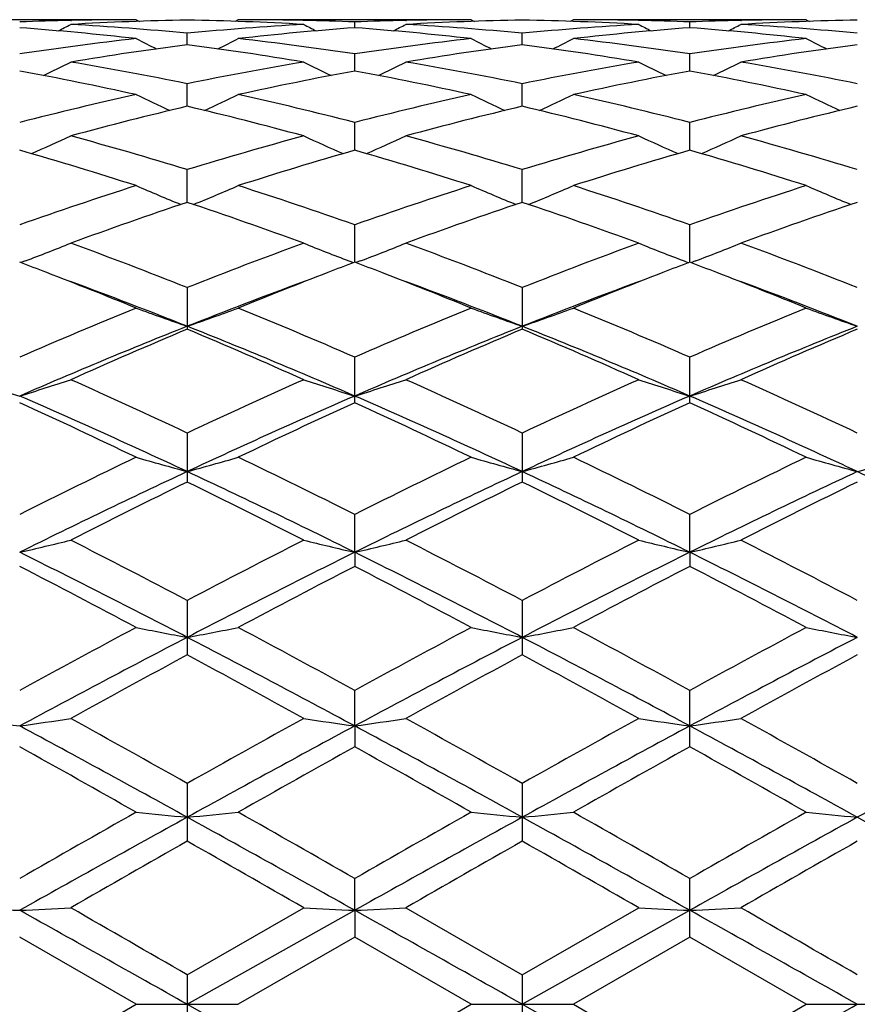
# Model space of a CAD drawing. Units: inches. Extents: x 0 to 11, y 0 to 8.5.
# Drawn here: x 6.6 to 6.7, y 4.7 to 4.8 of the extents above; entities that cross this region are included whole.
import ezdxf

# ---------------------------------------------------------------- set-up
doc = ezdxf.new("R2010")
doc.units = ezdxf.units.IN
doc.header["$LTSCALE"] = 0.605
doc.header["$MEASUREMENT"] = 0
doc.layers.get('0').update_dxf_attribs({"linetype": 'CONTINUOUS'})

msp = doc.modelspace()

# ---------------------------------------------------------------- linework, layer by layer
at = {"color": 7, "linetype": 'Continuous'}
for p, q in [((6.627023152, 4.8022258439), (6.6107580866, 4.8022258439)), ((6.6224504024, 4.802175071600001), (6.6225052189, 4.8021763914)), ((6.627023152, 4.8022258439), (6.6272470844, 4.8021098067)), ((6.6341565752, 4.802225844), (6.633932713099999, 4.8021096881)), ((6.6504218445, 4.8022258439), (6.634156575, 4.8022258439)), ((6.6387295266, 4.8021751799), (6.63867457, 4.8021763902)), ((6.6422889326, 4.8016621491), (6.642288950499999, 4.8020656572)), ((6.645847750700001, 4.8021750382), (6.6459039951, 4.8021763923)), ((6.6504218445, 4.8022258439), (6.6506456922, 4.8021098418)), ((6.6575555962, 4.8022258445), (6.6573316089, 4.8021096428)), ((6.6738202363, 4.8022258439), (6.6575555959, 4.8022258439)), ((6.6621262319, 4.8021752493), (6.6620735334, 4.8021764092)), ((6.665687185299999, 4.8016620406), (6.6656872093, 4.802065725299999)), ((6.669247270700001, 4.8021750974), (6.6693019022, 4.8021764121)), ((6.6738202363, 4.8022258439), (6.6740441017, 4.8021098603)), ((6.6305898826, 4.800471984), (6.6305898846, 4.8012753411)), ((6.653988124, 4.8004719744), (6.6539880589, 4.801275342)), ((6.6422889047, 4.7986363782), (6.642288950499999, 4.7998313743)), ((6.6656871479, 4.798636057), (6.6656872093, 4.7998316356)), ((6.6305898813, 4.7961723414), (6.6305898846, 4.7977482381)), ((6.6539881722, 4.7961723127), (6.6539880589, 4.7977482399)), ((6.6422888828, 4.793104555), (6.642288950499999, 4.7950451642)), ((6.6656871185, 4.7931040514), (6.6656872093, 4.7950456086)), ((6.6305898802, 4.7894614034), (6.6305898846, 4.7917492615)), ((6.653988212000001, 4.7894614005), (6.6539880589, 4.7917492641)), ((6.642288864, 4.7852793609), (6.642288950499999, 4.7878909582)), ((6.6656870928, 4.785278704), (6.6656872093, 4.7878915686)), ((6.6192932889, 4.7853703586), (6.6189722839, 4.7852482633)), ((6.6418866063, 4.7853703871), (6.6422076405, 4.7852483634)), ((6.642691069400001, 4.7853703919), (6.6423702152, 4.7852483363)), ((6.6652847674, 4.785369745400001), (6.665605870299999, 4.7852476951)), ((6.6660893662, 4.785369759), (6.6657684714, 4.7852476809)), ((6.6305898846, 4.7835089487), (6.6305898846, 4.7805970491)), ((6.6539880589, 4.7835089521), (6.6539880589, 4.7805970455)), ((6.642288950499999, 4.77546144), (6.642288950499999, 4.7786436884)), ((6.6656872093, 4.7754606488), (6.6656872093, 4.7786444414)), ((6.6305898846, 4.7733439702), (6.6305898846, 4.7699199385)), ((6.6539880589, 4.7733439743), (6.6539880589, 4.7699199342)), ((6.642288861900001, 4.7650093931), (6.642288950499999, 4.7676587221)), ((6.66568709, 4.7650089859), (6.6656872093, 4.7676595888)), ((6.642288861900001, 4.7650093931), (6.642288950499999, 4.7640281213)), ((6.66568709, 4.7650089859), (6.6656872093, 4.7640272259)), ((6.6305898846, 4.7616449606), (6.6305898846, 4.757840380299999)), ((6.6539880589, 4.7616449651), (6.6539880589, 4.7578403754)), ((6.642288861900001, 4.7528748974), (6.642288950499999, 4.7553582056)), ((6.6656872093, 4.7514178092), (6.6656872093, 4.7553591525)), ((6.642288861900001, 4.7528748974), (6.642288950499999, 4.7514187743)), ((6.6305898846, 4.7488615061), (6.6305898846, 4.7448225851)), ((6.6539880589, 4.748861510899999), (6.6539880589, 4.7448225799)), ((6.642288861900001, 4.7399929856), (6.642288950499999, 4.7422148407)), ((6.6656872093, 4.7381169713), (6.6656872093, 4.7422158316)), ((6.6305898796, 4.7334258439), (6.642288861900001, 4.7399929856)), ((6.6305898846, 4.735484867699999), (6.6387227724, 4.7401694231)), ((6.642288861900001, 4.7399929856), (6.642288950499999, 4.7381179691)), ((6.645854503200001, 4.740169423), (6.6539880589, 4.7354848727)), ((6.6539880589, 4.7354848727), (6.6621194778, 4.7401694231)), ((6.653988234400001, 4.7334258439), (6.66568709, 4.7399929009)), ((6.627023152, 4.7334258439), (6.6188909389, 4.738117915899999)), ((6.642288951499999, 4.7381179686), (6.634156575, 4.7334258438)), ((6.6504218445, 4.7334258439), (6.642288951499999, 4.7381179686)), ((6.6656872089, 4.738116971499999), (6.6575555959, 4.7334258441)), ((6.6738202363, 4.7334258439), (6.6656872089, 4.738116971499999)), ((6.6305898846, 4.735484867699999), (6.6305898846, 4.7313668196)), ((6.6539880589, 4.7354848727), (6.6539880589, 4.7313668142)), ((6.6188909387, 4.7287337716), (6.627023152, 4.7334258439)), ((6.627023152, 4.7334258439), (6.6341565752, 4.7334258439)), ((6.6305898796, 4.7334258439), (6.642288861900001, 4.7268587022)), ((6.642288950499999, 4.7287337195), (6.6504218445, 4.7334258439)), ((6.6504218445, 4.7334258439), (6.6575555962, 4.7334258439)), ((6.653988234400001, 4.7334258439), (6.66568709, 4.7268587868)), ((6.6575555959, 4.7334258441), (6.6656872093, 4.7287347163)), ((6.6656872093, 4.7287347163), (6.6738202363, 4.7334258439)), ((6.6738202363, 4.7334258439), (6.6809517508, 4.7334258439))]:
    msp.add_line(p, q, dxfattribs=at)
for centre, radius, start, end in [((6.627037007, 4.595217457), 0.2070085453, 91.26958340450001, 92.25524929440002), ((6.603325030800001, 4.5907363955), 0.2114993351, 83.56660079470001, 85.7793344362), ((6.5451611172, 4.951334746000001), 0.1682469877, 297.0152994036, 297.3496906962), ((6.6341720708, 4.595025920799999), 0.207200073, 90.99060974550001, 93.2411826092), ((6.6105567049, 4.5918768256), 0.2103546211, 84.5351386467, 86.7568580829), ((6.6270237691, 4.5957674465), 0.2064583974, 90.000171266, 91.25407617709999), ((6.6270076057, 4.5950171836), 0.2072088104, 86.7588843108, 89.0094067121), ((6.650623286599999, 4.5918708333), 0.2103606073, 93.243066613, 95.4647661761), ((6.6341559276, 4.595764230199999), 0.2064616137, 88.7459179252, 89.99982034770001), ((6.6578533883, 4.5907489453), 0.2114867179, 94.22051811879997, 96.433428063), ((6.7160219982, 4.9513430684), 0.168255844, 242.6506475807, 242.9850146197), ((6.634142419400001, 4.5952025711), 0.2070234343, 87.7447847833, 88.73036887059999), ((6.650438025900001, 4.5950960282), 0.2071299948, 91.26985406350002, 92.2547587039), ((6.626737257799999, 4.5908694764), 0.2113655758, 83.5662044069, 85.7805222554), ((6.568430970900001, 4.9515707488), 0.1685151836, 297.0175576336, 297.351328287), ((6.6575690577, 4.5950257111), 0.207200262, 90.9902804449, 93.24107997819999), ((6.6339424622, 4.591697533500001), 0.2105342817, 84.53642169439998, 86.7564695587), ((6.6504228094, 4.5957403433), 0.2064855006, 90.00026774969997, 91.25398452639999), ((6.650406214, 4.595086087599999), 0.2071399091, 86.75833225139998, 89.00919727500002), ((6.6740165851, 4.591962812), 0.2102685832, 93.24355759909999, 95.4658304571), ((6.657555161, 4.5957094147), 0.2065164291, 88.74632575370002, 89.9998793278), ((6.6812675874, 4.5905662881), 0.2116699256, 94.2211853983, 96.4319707289), ((6.7393363287, 4.9511686728), 0.1680630979, 242.6482772918999, 242.9831841679), ((6.6575441134, 4.5952516919), 0.2069742844, 87.7452006438, 88.7314486668), ((6.6738329323, 4.5951296635), 0.2070963217, 91.26878409670002, 92.25419730969999), ((6.6501137376, 4.5905961595), 0.2116396268, 83.56860100990001, 85.7800842117), ((6.5919761939, 4.9512614005), 0.1681734753, 297.0210984699, 297.3556598017), ((6.6809642122, 4.595177552), 0.2070484172, 90.9902293307, 93.2422498639), ((6.657344115, 4.5918172532), 0.210414633, 84.5343148851, 86.7552052676), ((6.673821015700001, 4.595629739200001), 0.2065961047, 90.0002161616, 91.2533962213), ((6.6514686123, 4.5841757592), 0.2181023958, 96.43537614290001, 98.5903441655), ((6.7039053909, 4.9517034192), 0.1692671922, 242.986116925, 243.5278166612), ((6.557264147000001, 4.9517225628), 0.1692888751, 296.4723907662, 297.0140125206), ((6.6097071579, 4.5841435684), 0.2181348272, 81.4098484712, 83.5645388045), ((6.6749070685, 4.58385629), 0.2184243088, 96.43634834509999, 98.5883175491), ((6.7273879996, 4.9518570487), 0.1694421754, 242.9844326195, 243.5254657598), ((6.580694698899999, 4.9516854289), 0.169241471, 296.4682798776, 297.0102127105), ((6.633134163899999, 4.584326411), 0.2179500003, 81.410151655, 83.5664617951), ((6.6982694541, 4.584072727300001), 0.2182051997, 96.43332431290003, 98.5874803052), ((6.7508610776, 4.952040347200001), 0.1696393988, 242.9900809524, 243.5304766751), ((6.65889931, 4.5820113529), 0.2202872126, 97.3835823393, 99.52222546290001), ((6.602279450499999, 4.5819997323), 0.2202988663, 80.4779748269, 82.6165461887), ((6.682265251, 4.5822031258), 0.2200928864, 97.3816765508, 99.52242124850001), ((6.625678061499999, 4.5820467476), 0.2202521836, 80.4764404334, 82.6150870802), ((6.705646010900001, 4.5823955713), 0.2198999898, 97.3836679287, 99.52589619369999), ((6.5461673496, 4.9526561058), 0.1713168861, 295.7303727654001, 296.443429857), ((6.5846570899, 4.5737760069), 0.2286337289, 78.4103352075, 80.48358134979999), ((6.6768178067, 4.572187808), 0.2302488402, 99.52346864209999, 101.5822092037), ((6.715016396499999, 4.952665984599999), 0.1713274315, 243.5568984206, 244.2698992296), ((6.5694526626, 4.9528703899), 0.1715586416, 295.7331633912, 296.4450621249001), ((6.6076900392, 4.5717944387), 0.2306482752, 78.4203515076, 80.4756894287), ((6.7001999622, 4.5723104468), 0.2301254844, 99.52494789069998, 101.5844324966), ((6.7383256966, 4.9524746199), 0.1711171657, 243.5545694594, 244.2687603995), ((6.5929946673, 4.952555553), 0.171213294, 295.7357106600999, 296.4492898415), ((6.6310895872, 4.5718811572), 0.2305627477, 78.4163987176, 80.4721308682), ((6.5762740405, 4.567393255), 0.2351373349, 77.5359185076, 79.5578547714), ((6.6845182837, 4.5693035635), 0.2331884398, 100.433564871, 102.4724416353), ((6.60013587, 4.5696641611), 0.2328199961, 77.5265908651, 79.56881915009998), ((6.7079942133, 4.568899114), 0.2335999547, 100.4343501641, 102.4694357273), ((6.623428511699999, 4.5690943223), 0.233399226, 77.53145722720001, 79.5686335562), ((6.680489109, 4.5552932374), 0.2475385468, 102.4736400975, 104.4090420722), ((6.7022770563, 4.9536873276), 0.1738320815, 244.3475273842, 245.2043633617), ((6.5588929264, 4.9537067733), 0.1738538289, 294.7958754725, 295.6525931846), ((6.581224438600001, 4.5575245665), 0.2452445901, 75.5819903055, 77.535535438), ((6.7040354981, 4.554656493), 0.2481921623, 102.4751820857, 104.4056408036), ((6.7257551086, 4.9538411594), 0.1740051069, 244.3459000066, 245.2017475505), ((6.5823190533, 4.9536760374), 0.173814388, 294.79180531, 295.6489249753), ((6.604185767200001, 4.5556625697), 0.2471571701, 75.59139480150002, 77.5296255418), ((6.727287921699999, 4.5552082405), 0.2476219112, 102.469782704, 104.4046935448), ((6.7492374674, 4.9540543255), 0.1742336132, 244.3513580448, 245.2060117825), ((6.6886368497, 4.5511386353), 0.251815332, 103.3273364043, 105.2368880957), ((6.5719368101, 4.5487524936), 0.2542769322, 74.7726085187, 76.6637076948), ((6.7119126017, 4.5515929056), 0.2513450741, 103.3240517536, 105.2373592108), ((6.5959314064, 4.5511421588), 0.2518141344, 74.7610618752, 76.6703340975), ((6.7352678717, 4.5518459094), 0.2510893364, 103.3278608747, 105.2427903343), ((6.548272689299999, 4.9559507313), 0.1780402714, 293.6543253423, 294.6246797847), ((6.5522247013, 4.5360993198), 0.2673910894, 72.957961357, 74.7721525866), ((6.7097628021, 4.533302422699999), 0.2703019041, 105.2372995454, 107.0319850908), ((6.712911492100001, 4.9559623175), 0.178052576, 245.3756298177, 246.3458988066), ((6.5715663622, 4.9561653244), 0.1782785474, 293.6573518145, 294.6262318964), ((6.5753837708, 4.5352477245), 0.2682753696, 72.96244100050001, 74.7708214875), ((6.7331244307, 4.5334727873), 0.2701283099, 105.2396180562, 107.0351575757), ((6.7362208607, 4.9557552923), 0.1778279876, 245.3734175154, 246.3453412767), ((6.595104274600001, 4.9558334898), 0.1779192263, 293.6590577958, 294.630247269), ((6.5979958923, 4.532621263399999), 0.2710164398, 72.9662636954, 74.7560596101), ((6.5417446243, 4.5248723282), 0.2791058474, 72.2092318366, 73.95422607399999), ((6.7184258422, 4.5281881758), 0.2756402017, 106.0346349741, 107.8016049925), ((6.5654154898, 4.5257488361), 0.2781880952, 72.20744972119998, 73.9583367864), ((6.742041508200001, 4.5274460637), 0.2764130162, 106.0354853731, 107.7973333446), ((6.589482719199999, 4.527890418999999), 0.2759445689, 72.20380361630001, 73.9689237783), ((6.7189034161, 4.5044920484), 0.3005286272, 107.8020171383, 109.4381150285), ((6.699866509500001, 4.9591721612), 0.183609078, 246.6260429933, 247.6850552176), ((6.5613046518, 4.9591910571), 0.1836298214, 292.3151859164, 293.3740713178), ((6.5435323106, 4.5082172583), 0.2965977956, 70.5511711618, 72.20898555630001), ((6.742683524099999, 4.5033383736), 0.3017436723, 107.8039997154, 109.433633454), ((6.723338581599999, 4.9593295961), 0.1837827051, 246.6245158875, 247.6823918448), ((6.5847252688, 4.9591688227), 0.1836008439, 292.3113676132, 293.3706378381), ((6.5671569415, 4.5088521311), 0.2959243508, 70.5516103034, 72.21302013020001), ((6.7656898737, 4.5044340367), 0.3005806136, 107.7967077493, 109.4326344501), ((6.7468313199, 4.9595893572), 0.1840585793, 246.6296392969, 247.6857838302), ((6.7283928571, 4.4975900023), 0.3078219167, 108.5254481635, 110.1296769702), ((6.5314149607, 4.4936723211), 0.3119725031, 69.8813345713, 71.4642466981), ((6.7514693014, 4.4984763766), 0.3068792481, 108.5210729715, 110.1303755959), ((6.5547111484, 4.4934365318), 0.3122284799, 69.87889744320002, 71.4602572142), ((6.7747783799, 4.4988309437), 0.3065152176, 108.5263465774, 110.1373127435), ((6.5510207946, 4.9644244526), 0.1916285523, 290.871616617, 291.8875144605), ((6.507590818300001, 4.4730451448), 0.3339409287, 68.3875967531, 69.880942886), ((6.7553203027, 4.4684970182), 0.3388070152, 110.1293942083, 111.6013163169), ((6.7101635427, 4.9644379586), 0.1916427284, 248.112767892, 249.1285772076), ((6.5743231616, 4.9646480237), 0.1918714155, 290.8744569168, 291.8889443627), ((6.530409469299999, 4.4714936153), 0.3355968388, 68.3931776303, 69.8792866538), ((6.7786425281, 4.468751130199999), 0.3385427937, 110.1323593136, 111.605197777), ((6.7334740571, 4.9642052749), 0.1913946863, 248.1107437238, 249.1283453444), ((6.597855902999999, 4.964283593399999), 0.191483591, 290.8756564376, 291.8926082906), ((6.554058383099999, 4.4722606276), 0.334790847, 68.3847388409, 69.87420777369998), ((6.4986875775, 4.4685545512), 0.338767512, 68.8758561792, 69.2172481941), ((6.7619882802, 4.4698633647), 0.3373650484, 110.7815886983, 111.1244735599), ((6.522411764299999, 4.4693393341), 0.3379180914, 68.8789588619, 69.2217417895), ((6.785980003200001, 4.4683161228), 0.3390215777, 110.7826223397, 111.1238056654), ((6.5450693711, 4.4673841904), 0.3400082066, 68.8810102297, 69.22189000530001), ((6.4920136776, 4.4514523286), 0.3571257067, 67.7873817329, 68.8659160472), ((6.7674581637, 4.4557483786), 0.3525028235, 111.1269655018, 112.2196009701), ((6.5160839328, 4.4531323015), 0.3553165286, 67.7852240787, 68.8688477631), ((6.791327113099999, 4.4545167753), 0.3538206779999999, 111.1261917972, 112.2146282873), ((6.539109523600001, 4.4521053692), 0.356408186, 67.7921580879, 68.87224912500001), ((6.4996324786, 4.4516838842), 0.3542150091, 68.30216742479999, 69.71521675380002), ((6.7635202415, 4.446542436000001), 0.3597216009, 110.2956627346, 111.6870521254), ((6.523577191, 4.4531205438), 0.3526781363, 68.29834832859999, 69.7172499757), ((6.7870734484, 4.446075484800001), 0.3602127126, 110.2932348486, 111.6824934309), ((6.546901504199999, 4.452839571), 0.3529668004, 68.3041606944, 69.7213364986), ((6.7744579397, 4.4212758853), 0.3897600115, 112.226606168, 113.5241365372), ((6.696975090900001, 4.9723973568), 0.2027706908, 249.8193931705, 250.8895301753), ((6.564196759600001, 4.9724177359), 0.202792536, 289.1106960671, 290.1807092949), ((6.489311870800001, 4.4274116183), 0.3831004489, 66.46474747399999, 67.7848588856), ((6.798745578099999, 4.4191420067), 0.3920715948, 112.2289018146, 113.5188757548), ((6.7204420538, 4.972569105), 0.2029554473, 249.8180298016, 250.8871039867), ((6.5876134804, 4.9724009638), 0.2027706874, 289.1073429569, 290.1776499968), ((6.5132497781, 4.4286459514), 0.3817539959, 66.4650735737, 67.7896919355), ((6.821210195700001, 4.4212709166), 0.3897476562, 112.2202294363, 113.5178703848), ((6.743938662200001, 4.9728833387), 0.2032842732, 249.8226028792, 250.8897418669), ((6.78105073, 4.4029821043), 0.4066767685, 111.7141684371, 113.4996482181), ((6.786472432, 4.409801832599999), 0.4022293641, 112.8019160535, 114.0645468465), ((6.4838235028, 4.4118482167), 0.3970729462, 66.4790884511, 68.3077737733), ((6.4719107638, 4.4033420079), 0.409268163, 65.946713586, 67.187648833), ((6.803688154500001, 4.404789220400001), 0.4047163472999999, 111.7087405723, 113.5029371509), ((6.8091090658, 4.4115201554), 0.4003501937, 112.7967503697, 114.0654164335), ((6.495058161599999, 4.402832615199999), 0.4098349384, 65.9439122235, 67.1829426506), ((6.507046652000001, 4.4114716305), 0.3974876124, 66.4775804554, 68.30437071570002), ((6.827684499199999, 4.403444754700001), 0.4061872998, 111.7170110882, 113.504707071), ((6.8323259227, 4.4120661017), 0.3997772192, 112.8031089773, 114.0734195025), ((6.6838856012, 4.9850016069), 0.2189410351, 251.7511660099, 252.7309697255), ((6.5539696239, 4.9848035992), 0.2187302381, 287.2661296861, 288.2470042936), ((6.440327803400001, 4.3690316288), 0.4468423983, 64.7991722086, 65.946347235), ((6.824368176, 4.3613532338), 0.4552871546, 114.0638562666, 115.1897708266), ((6.7072149295, 4.9848205916), 0.2187478242, 251.753239012, 252.7340253595), ((6.5772806675, 4.9850502096), 0.2189914711, 287.2686625441, 288.2482458645), ((6.462379862200001, 4.3660539531), 0.4501098336, 64.80552156739999, 65.9444642854), ((6.847605988200001, 4.3617756896), 0.4548366251, 114.0672793923, 115.1941408333), ((6.7305270238, 4.9845427212), 0.2184574335, 251.7514955522, 252.7340098483), ((6.600807893300001, 4.9846245612), 0.2185472394, 287.269451475, 288.2513921585), ((6.4863354161, 4.3674121803), 0.4486429177, 64.7960844266, 65.93860255970002), ((6.4183992265, 4.337205002), 0.4819394107, 64.34926559970002, 65.4170500554), ((6.433946269400001, 4.3506637142), 0.4637414034, 64.91026295, 66.49618523640001), ((6.832765449, 4.3384068211), 0.477187588, 113.5259894445, 115.0672373401), ((6.8383249235, 4.3467056659), 0.4714463026, 114.5708555499, 115.6624268327), ((6.4581580974, 4.3524497787), 0.4617789123, 64.9077014934, 66.5004257637), ((6.4433345128, 4.3404520534), 0.4783471911, 64.3468178962, 65.4226971515), ((6.856638113, 4.3373160509), 0.4783765682, 113.5259680849, 115.0633446997), ((6.8629212796, 4.3441015083), 0.4743121196, 114.5717109163, 115.6565625795), ((6.4809282302, 4.3510015309), 0.4633569924, 64.9133783059, 66.5005810825), ((6.4655833589, 4.3379018691), 0.4811436755, 64.35489124230001, 65.424491632), ((6.8640033244, 4.2784037507), 0.5472207534, 115.6620002342, 116.6104596614), ((6.6939879236, 5.0035435299), 0.2413696717, 253.8927299384, 254.7720721658), ((6.5671838665, 5.0035697797), 0.241397093, 285.2281163921, 286.1073514284), ((6.4026183229, 4.2894900069), 0.5348713209, 63.3787773192, 64.3491536116), ((6.889527865900001, 4.2740347075), 0.5520794772, 115.6645014544, 116.6046790195), ((6.717451372699999, 5.0037507125), 0.2415866871, 253.8916071156, 254.770082928), ((6.5905988721, 5.00355267), 0.2413762203, 285.2253689247, 286.1048329076), ((6.4273130415, 4.2920729155), 0.5319820746, 63.37899617560001, 64.354528008), ((6.9106638777, 4.2785313588), 0.5470466099, 115.6548988772, 116.6036988629), ((6.740944775599999, 5.004136992699999), 0.2419841632, 253.895370567, 254.7722412375), ((6.6138546289, 5.0040360149), 0.2418795425, 285.2277862059, 286.1050247917), ((6.8740611336, 4.2506095167), 0.5742116277, 115.0879916767, 116.383893529), ((6.3949859085, 4.266922667699999), 0.5561017324, 63.5953344109, 64.9334524268), ((6.8962090585, 4.2531772337), 0.5713559535, 115.0836073516, 116.3860331879), ((6.4182028243, 4.2665869412), 0.5564827009000001, 63.5939673275, 64.9311752421), ((6.9205459294, 4.2513201483), 0.5734363521, 115.089909265, 116.3876034815), ((6.4424559383, 4.268375299200001), 0.5545007329, 63.59094193390001, 64.9329498772), ((6.881578537799999, 4.257230778399999), 0.5708287653, 116.0842102082, 116.9966818966), ((6.373656918200001, 4.2453189037), 0.5841410743, 63.0141607573, 63.9058513267), ((6.9031214293, 4.2608924026), 0.5667243284000001, 116.0785150108, 116.9976699786), ((6.3964246909, 4.2441522259), 0.5854661146, 63.0111220858, 63.90066573520001), ((6.9261210937, 4.2618664531), 0.5656749162, 116.0856224409, 117.0063699913), ((6.556784732000001, 5.033931047799999), 0.2760001064, 283.0042163785, 283.7651943689), ((6.3241845658, 4.180116792200001), 0.6573121252, 62.2153982667, 63.01378035619999), ((6.9448381613, 4.1649651393), 0.6743728853000001, 116.9958526942, 117.7740484731), ((6.7043990945, 5.0339507123), 0.2760201337, 256.2349911229, 256.9959069632999), ((6.5800999774, 5.0342466074), 0.2763261387, 283.0061773635, 283.7661600633), ((6.344184820900001, 4.1734975288), 0.6647521742, 62.2222422005, 63.01175162819999), ((6.967854260299999, 4.165808656), 0.673448513, 116.9995756122, 117.7787284223), ((6.727714473300001, 5.0335913544), 0.2756517458, 256.2336369904999, 256.9958972511001), ((6.6036224663, 5.0336952498), 0.2757613569, 283.0067844337, 283.7686041862), ((6.3689527566, 4.1763467474), 0.6615922424, 62.2121900038, 63.0053775282), ((6.3138127582, 4.1500756466), 0.6864519267, 62.51798114899999, 63.6132684095), ((6.9599244829, 4.1253546426), 0.7141782604000001, 116.4077784558, 117.4605530987), ((6.3384794903, 4.1525474107), 0.6836737629, 62.5166905009, 63.6164691935), ((6.984280253300001, 4.1234338193), 0.7163241571, 116.408058891, 117.4576560965), ((6.3608366369, 4.1504537989), 0.6860115718, 62.5202903915, 63.61626302090001), ((6.283052980800001, 4.1150909491), 0.7306890762, 61.9171604361, 62.6375301264), ((6.9676908091, 4.134943918299999), 0.7082607594, 117.3508441385, 118.0940393991), ((6.3104864734, 4.1227230362), 0.7220561589, 61.914540858, 62.64357293020001), ((6.9941943962, 4.1289618443), 0.7150000079000001, 117.3516618289, 118.0877644497), ((6.3309145174, 4.1169243105), 0.7285704758, 61.92314358619999, 62.6456337384), ((7.0403480562, 3.9854564186), 0.8777100543999999, 118.0935650459, 118.6970325036), ((6.6914553268, 5.0836857141), 0.3302770957, 258.7502989457, 259.3804920852), ((6.5697160116, 5.0837262801), 0.3303185187, 280.6196468093999, 281.2497554766), ((6.234732659600001, 4.011164121), 0.8484851004999999, 61.2927779046, 61.9170424361), ((7.069870985, 3.9740702343), 0.8906386979, 118.0961882996, 118.6909356936), ((6.7149157944, 5.083972439), 0.330570363, 258.7494925792, 259.3790693838001), ((6.5931295577, 5.0837066841), 0.3302964656, 280.6176829843999, 281.247947422), ((6.2617986063, 4.0178585472), 0.8408526308, 61.29289852930001, 61.9227532451), ((7.086698629400001, 3.986047397), 0.876978445, 118.086012286, 118.6900020714), ((6.7384064754, 5.0845163914), 0.3311218685, 258.752193457, 259.380610056), ((7.0623770275, 3.928921944), 0.9357233971, 117.4805464086, 118.2909987305), ((6.2195858562, 3.9681871327), 0.8912983334000001, 61.6891228022, 62.53997891899999), ((7.0834505925, 3.9332752788), 0.930788487, 117.4772445451, 118.2920221816), ((6.2429754856, 3.968210219), 0.8912818659999999, 61.68792466380001, 62.53879663890001), ((7.1084798598, 3.9302910741), 0.9341890445000001, 117.4815637988, 118.2933659152), ((7.075202955599999, 3.934320645), 0.9358768819, 118.364328136, 118.9316825036), ((6.169931715700001, 3.9049334939), 0.969358605, 61.07858747700001, 61.6263535751), ((7.0930678839, 3.9443650052), 0.9244096881, 118.3583092832, 118.9327465528), ((6.191369717100001, 3.9015000591), 0.9733110845, 61.0754098282, 61.62087549520001), ((7.1153637247, 3.9466646228), 0.9218631615999999, 118.3658975839, 118.9418573961), ((6.6789078212, 5.1748305573), 0.4262025366, 261.4203864294, 261.9048446506999), ((6.5589389264, 5.1744508569), 0.4258175126, 278.0937343641, 278.57869819), ((6.0570811699, 3.7301423259), 1.1690598847, 60.6217779666, 61.07816817400001), ((7.2289636615, 3.6855394648), 1.2201249691, 118.9308998576, 119.3681955149), ((6.7022435619, 5.1744734716), 0.4258402562, 261.4214152141, 261.906348908), ((6.5822574159, 5.174942814800001), 0.4263157297, 278.0949818871, 278.5793150836), ((6.068713524400001, 3.7089402154), 1.1933074129, 60.62890505430001, 61.0760561294), ((7.2510685513, 3.6880478867), 1.2173046701, 118.9347998157, 119.3730481359), ((6.725561471900001, 5.1739081628), 0.4252695184, 261.4205514912, 261.9063438785), ((6.6057762716, 5.1740741963), 0.4254390283, 278.0953661389, 278.5808743124), ((6.096787492100001, 3.717684726), 1.18339289, 60.618531145, 61.06937964810001), ((6.028071755399999, 3.655266813), 1.2465195174, 61.0948965218, 61.70735656899999), ((7.2751350562, 3.5781682246), 1.3343275733, 118.3125452821, 118.884706328), ((6.0536363145, 3.6591935849), 1.2420348767, 61.094817828, 61.70951109350001), ((7.3012517412, 3.5731490481), 1.3400354151, 118.3130958382, 118.8828099421), ((6.0750227705, 3.6554800202), 1.2462581212, 61.09639468369999, 61.70897859779999), ((7.3212273099, 3.5794090535), 1.3329012114, 118.3112085804, 118.8839756771), ((5.9344466354, 3.5241227461), 1.4052471027, 60.47190085219999, 60.8522565454), ((7.2893008646, 3.5907126804), 1.3288577995, 119.1365886329, 119.5388163576), ((5.9737118559, 3.5522666777), 1.3729388489, 60.4691858941, 60.8585180038), ((7.3245385439, 3.5695094619), 1.3531416864, 119.1373526799, 119.5323136746), ((5.9855825589, 3.5314774379), 1.3967092915, 60.4780755944, 60.86076709750001), ((7.6207262512, 2.9932295343), 2.0155951419, 119.5384344316, 119.8044883015), ((6.6897622765, 5.3655722704), 0.621896976, 264.2099531702, 264.5401485482), ((6.5714071009, 5.3656719117), 0.6219971531, 275.4599301162, 275.7900693829), ((5.7099997601, 3.115283886), 1.8751179872, 60.1857600335, 60.4717508419), ((7.6788172012, 2.9322049916), 2.0857915688, 119.5411152689, 119.7982321458), ((6.7132207415, 5.3661161708), 0.6224441316, 264.2095300204, 264.539404236), ((6.594819649700001, 5.3656405749), 0.6219646114, 275.4589031363, 275.7891207855), ((5.752230142799999, 3.1481467351), 1.8372425253, 60.1857901369, 60.4776408255), ((7.664824547799999, 2.9974373395), 2.010603742, 119.5306395689, 119.7973608306), ((6.7367095854, 5.3671609126), 0.6234926686, 264.2109465114, 264.5402092278), ((7.741099506399999, 2.7351673762), 2.2975372812, 118.904282404, 119.2380804813), ((5.637177840900001, 2.9457768778), 2.0565650016, 60.74266586040001, 61.11557928340001), ((7.7573655248, 2.747903824), 2.2829400325, 118.9020810136, 119.238024961), ((5.6629085823, 2.9500142582), 2.0517281196, 60.74165981060001, 61.1154503775), ((7.7849709326, 2.7404773514), 2.2914752351, 118.9044356096, 119.2391211412), ((5.688418965499999, 2.9538234874), 2.0473724086, 60.7411349799, 61.1157248948), ((7.7851452702, 2.7174741141), 2.333053785, 119.6610952571, 119.8912015777), ((5.3731655261, 2.5376375893), 2.5402325923, 60.1186679898, 60.33001019939999), ((7.7729535316, 2.7794751595), 2.2615645502, 119.6549109773, 119.8923092262), ((5.3821560178, 2.5128571334), 2.5688959682, 60.1154275916, 60.3243831824), ((7.789765732999999, 2.7916665242), 2.2477121795, 119.6627737244, 119.9016098303), ((6.6777371395, 5.9653011862), 1.2267204486, 267.0837101953, 267.250451184), ((6.560102118600001, 5.964324704), 1.2257423475, 272.7490684724, 272.9159662041), ((3.8993538613, -0.1183534865), 5.5677116357, 60.62332026539999, 60.7613810885), ((4.41538332, 0.8991274170999999), 4.4299862994, 59.9968127122, 60.1182003841), ((6.701074416, 5.964271034099999), 1.2256885744, 267.0840646404, 267.2509682753), ((6.5834225532, 5.9657449615), 1.2271646788, 272.749497227, 272.916179186), ((3.9233358638, -0.1175305431), 5.5667082048, 60.62440000149999, 60.7624904855), ((6.724393813, 5.9626284615), 1.2240441958, 267.0837673856, 267.2509666216), ((6.6069393911, 5.963216411599999), 1.2246334347, 272.7496289609, 272.9167159568), ((3.9382869991, -0.1324566539), 5.583858515399999, 60.6240012931, 60.76166324609999), ((4.352008841, 0.7088526695999999), 4.6498537606, 59.9935927925, 60.10923739270001), ((3.938286999, 9.599308342), 5.5838585158, 299.2383367539, 299.3759987069)]:
    msp.add_arc(centre, radius, start, end, dxfattribs=at)

doc.saveas('drawing.dxf')
